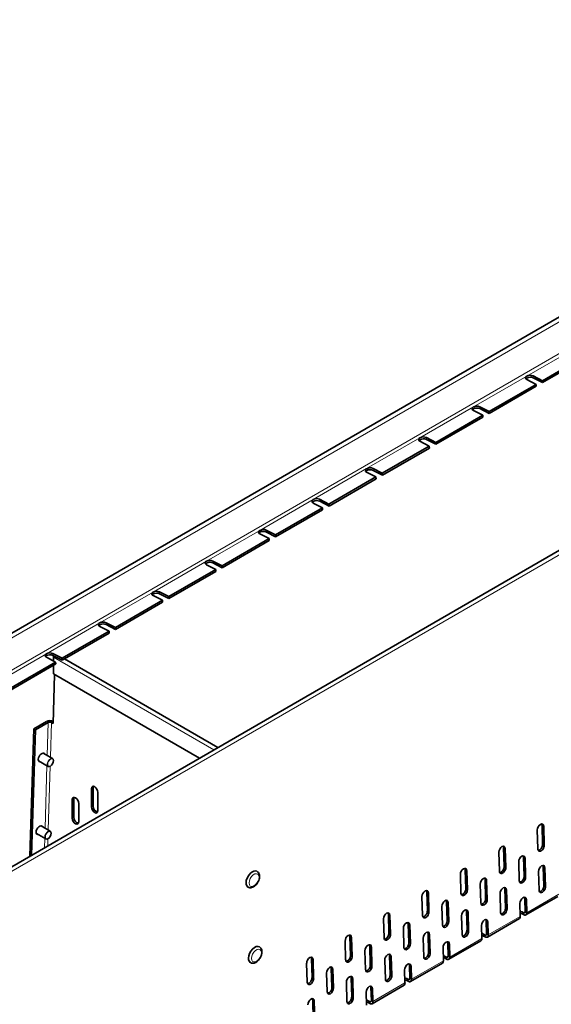
# Model space of a CAD drawing. Units: millimetres. Extents: x 75 to 2951, y 25 to 2075.
# Drawn here: x 2464 to 2581, y 1698 to 1915 of the extents above; entities that cross this region are included whole.
import ezdxf

# ---------------------------------------------------------------- set-up
doc = ezdxf.new("R2010")
doc.units = ezdxf.units.MM
doc.header["$LTSCALE"] = 5
doc.layers.get('0').update_dxf_attribs({"color": 1})
doc.layers.add('320671', color=7, linetype='Continuous')

# ---------------------------------------------------------------- blocks, each defined once
blk = doc.blocks.new('1065043-M-001_ISOMETRIC_VIEW')
at = {"color": 7, "linetype": 'Continuous', "lineweight": 35}
for p, q in [((2828.06, 1991.12), (2120.95, 1582.91)), ((2872.64, 1965.38), (2165.54, 1557.18)), ((2589.84, 1841.66), (2579.47, 1835.67)), ((2589.86, 1841.24), (2579.49, 1835.25)), ((2578.06, 1834.85), (2567.69, 1828.87)), ((2576.01, 1835.91), (2578.06, 1834.85)), ((2577.42, 1836.73), (2579.47, 1835.67)), ((2579.49, 1835.25), (2577.44, 1836.31)), ((2578.06, 1834.85), (2578.08, 1834.44)), ((2579.49, 1835.25), (2579.47, 1835.67)), ((2578.08, 1834.44), (2567.71, 1828.45)), ((2564.22, 1829.11), (2566.28, 1828.05)), ((2565.64, 1829.93), (2567.69, 1828.87)), ((2567.71, 1828.45), (2565.66, 1829.51)), ((2567.71, 1828.45), (2567.69, 1828.87)), ((2566.28, 1828.05), (2555.91, 1822.07)), ((2566.29, 1827.63), (2555.92, 1821.65)), ((2566.28, 1828.05), (2566.29, 1827.63)), ((2552.44, 1822.31), (2554.49, 1821.25)), ((2553.85, 1823.13), (2555.91, 1822.07)), ((2555.92, 1821.65), (2553.87, 1822.71)), ((2555.92, 1821.65), (2555.91, 1822.07)), ((2554.49, 1821.25), (2544.12, 1815.26)), ((2554.51, 1820.83), (2544.14, 1814.84)), ((2554.49, 1821.25), (2554.51, 1820.83)), ((2540.66, 1815.51), (2542.71, 1814.45)), ((2542.07, 1816.32), (2544.12, 1815.26)), ((2544.14, 1814.84), (2542.09, 1815.9)), ((2544.14, 1814.84), (2544.12, 1815.26)), ((2542.71, 1814.45), (2532.34, 1808.46)), ((2542.73, 1814.03), (2532.36, 1808.04)), ((2542.71, 1814.45), (2542.73, 1814.03)), ((2530.29, 1809.52), (2532.34, 1808.46)), ((2532.36, 1808.04), (2530.31, 1809.1)), ((2530.92, 1807.64), (2520.55, 1801.66)), ((2530.94, 1807.23), (2520.57, 1801.24)), ((2528.87, 1808.7), (2530.92, 1807.64)), ((2530.92, 1807.64), (2530.94, 1807.23)), ((2532.36, 1808.04), (2532.34, 1808.46)), ((2518.5, 1802.72), (2520.55, 1801.66)), ((2520.57, 1801.24), (2518.52, 1802.3)), ((2519.14, 1800.84), (2508.77, 1794.85)), ((2519.16, 1800.42), (2508.79, 1794.44)), ((2517.09, 1801.9), (2519.14, 1800.84)), ((2519.14, 1800.84), (2519.16, 1800.42)), ((2520.57, 1801.24), (2520.55, 1801.66)), ((2506.72, 1795.91), (2508.77, 1794.85)), ((2507.36, 1794.04), (2496.99, 1788.05)), ((2507.37, 1793.62), (2497, 1787.63)), ((2505.3, 1795.1), (2507.36, 1794.04)), ((2508.79, 1794.44), (2506.74, 1795.5)), ((2507.36, 1794.04), (2507.37, 1793.62)), ((2508.79, 1794.44), (2508.77, 1794.85)), ((2495.57, 1787.24), (2485.2, 1781.25)), ((2493.52, 1788.3), (2495.57, 1787.24)), ((2494.93, 1789.11), (2496.99, 1788.05)), ((2497, 1787.63), (2494.95, 1788.69)), ((2495.57, 1787.24), (2495.59, 1786.82)), ((2497, 1787.63), (2496.99, 1788.05)), ((2495.59, 1786.82), (2485.22, 1780.83)), ((2481.74, 1781.49), (2483.79, 1780.43)), ((2483.15, 1782.31), (2485.2, 1781.25)), ((2485.22, 1780.83), (2483.17, 1781.89)), ((2485.22, 1780.83), (2485.2, 1781.25)), ((2483.79, 1780.43), (2473.42, 1774.45)), ((2483.81, 1780.01), (2473.44, 1774.03)), ((2483.79, 1780.43), (2483.81, 1780.01)), ((2469.95, 1774.69), (2472, 1773.63)), ((2471.37, 1775.51), (2473.42, 1774.45)), ((2473.44, 1774.03), (2471.39, 1775.09)), ((2471.51, 1773.89), (2471.51, 1774.69)), ((2473.44, 1774.03), (2473.42, 1774.45)), ((2507.81, 1754.77), (2473.94, 1774.32)), ((2472, 1773.63), (2461.63, 1767.64)), ((2472.02, 1773.21), (2461.65, 1767.23)), ((2471.51, 1771.03), (2471.51, 1772.92)), ((2472, 1773.63), (2472.02, 1773.21)), ((2471.43, 1760.11), (2471.76, 1770.89)), ((2503.75, 1752.42), (2471.51, 1771.03)), ((2466.32, 1730.82), (2467.19, 1758.91)), ((2467.19, 1758.91), (2470.01, 1760.54)), ((2467.19, 1758.91), (2467.54, 1758.69)), ((2467.54, 1758.69), (2470.37, 1760.33)), ((2471.07, 1760.31), (2471.43, 1760.52)), ((2471.07, 1760.31), (2471.43, 1760.11)), ((2471.43, 1760.52), (2471.44, 1760.51)), ((2466.69, 1731.03), (2467.54, 1758.69)), ((2471.33, 1752.37), (2469.28, 1753.55)), ((2468.17, 1752.18), (2468.17, 1752.16)), ((2468.23, 1751.84), (2470.33, 1750.63)), ((2480.27, 1741.86), (2480.27, 1745.94)), ((2479.91, 1741.65), (2479.91, 1745.73)), ((2481.33, 1744.92), (2481.33, 1740.84)), ((2475.67, 1739.2), (2475.67, 1743.28)), ((2476.02, 1739.41), (2476.02, 1743.49)), ((2477.09, 1742.47), (2477.09, 1738.39)), ((2470.8, 1736.34), (2468.78, 1737.5)), ((2579.52, 1733.43), (2579.4, 1737.6)), ((2579.87, 1733.24), (2579.75, 1737.41)), ((2467.68, 1736.13), (2467.68, 1736.12)), ((2467.74, 1735.8), (2469.8, 1734.61)), ((2578.34, 1736.6), (2578.46, 1732.43)), ((2569.85, 1731.7), (2569.97, 1727.53)), ((2571.04, 1728.53), (2570.91, 1732.7)), ((2571.39, 1728.34), (2571.27, 1732.51)), ((2574.23, 1729.56), (2574.35, 1725.41)), ((2575.41, 1726.41), (2575.29, 1730.56)), ((2575.77, 1726.22), (2575.64, 1730.37)), ((2579.79, 1724.29), (2579.67, 1728.46)), ((2516.48, 1727.46), (2516.45, 1727.48)), ((2561.37, 1726.8), (2561.49, 1722.63)), ((2562.55, 1723.64), (2562.43, 1727.8)), ((2562.9, 1723.45), (2562.78, 1727.61)), ((2578.61, 1727.46), (2578.73, 1723.29)), ((2580.15, 1724.1), (2580.02, 1728.27)), ((2565.74, 1724.66), (2565.87, 1720.51)), ((2566.93, 1721.51), (2566.81, 1725.66)), ((2567.28, 1721.32), (2567.16, 1725.47)), ((2514.45, 1724.01), (2514.48, 1723.99)), ((2552.88, 1721.9), (2553, 1717.73)), ((2554.07, 1718.74), (2553.94, 1722.91)), ((2554.42, 1718.55), (2554.29, 1722.72)), ((2570.12, 1722.56), (2570.25, 1718.39)), ((2571.31, 1719.4), (2571.18, 1723.56)), ((2571.66, 1719.21), (2571.54, 1723.37)), ((2575.79, 1717.87), (2582.87, 1721.96)), ((2557.26, 1719.76), (2557.38, 1715.61)), ((2558.44, 1716.61), (2558.32, 1720.77)), ((2558.8, 1716.42), (2558.67, 1720.58)), ((2574.5, 1720.42), (2574.59, 1717.54)), ((2575.65, 1718.55), (2575.56, 1721.43)), ((2576, 1718.36), (2575.92, 1721.24)), ((2545.58, 1713.84), (2545.46, 1718.01)), ((2545.93, 1713.65), (2545.81, 1717.82)), ((2561.64, 1717.66), (2561.76, 1713.49)), ((2562.82, 1714.5), (2562.7, 1718.67)), ((2563.18, 1714.31), (2563.05, 1718.48)), ((2574.97, 1718.52), (2575.29, 1718.33)), ((2574.97, 1718.11), (2575.29, 1717.92)), ((2544.4, 1717), (2544.52, 1712.83)), ((2549.96, 1711.72), (2549.83, 1715.87)), ((2550.31, 1711.53), (2550.19, 1715.68)), ((2566.02, 1715.53), (2566.1, 1712.65)), ((2567.16, 1713.65), (2567.08, 1716.53)), ((2567.31, 1712.98), (2574.38, 1717.06)), ((2567.52, 1713.46), (2567.43, 1716.34)), ((2548.77, 1714.86), (2548.9, 1710.71)), ((2554.34, 1709.6), (2554.21, 1713.77)), ((2554.69, 1709.41), (2554.57, 1713.58)), ((2566.48, 1713.62), (2566.81, 1713.43)), ((2566.48, 1713.21), (2566.81, 1713.03)), ((2535.91, 1712.1), (2536.03, 1707.93)), ((2537.09, 1708.94), (2536.97, 1713.11)), ((2537.45, 1708.75), (2537.32, 1712.92)), ((2553.15, 1712.76), (2553.28, 1708.59)), ((2558.68, 1708.75), (2558.59, 1711.63)), ((2558.82, 1708.08), (2565.89, 1712.16)), ((2559.03, 1708.56), (2558.95, 1711.44)), ((2517.01, 1710.82), (2516.98, 1710.84)), ((2540.29, 1709.96), (2540.41, 1705.81)), ((2541.47, 1706.82), (2541.35, 1710.97)), ((2541.83, 1706.63), (2541.7, 1710.78)), ((2545.85, 1704.7), (2545.73, 1708.87)), ((2557.53, 1710.63), (2557.62, 1707.75)), ((2514.98, 1707.37), (2515.01, 1707.35)), ((2527.42, 1707.2), (2527.55, 1703.04)), ((2528.61, 1704.04), (2528.49, 1708.21)), ((2528.96, 1703.85), (2528.84, 1708.02)), ((2544.67, 1707.86), (2544.79, 1703.69)), ((2546.2, 1704.51), (2546.08, 1708.68)), ((2550.19, 1703.86), (2550.11, 1706.73)), ((2550.34, 1703.18), (2557.41, 1707.26)), ((2558, 1708.72), (2558.32, 1708.54)), ((2558, 1708.31), (2558.32, 1708.13)), ((2531.8, 1705.06), (2531.93, 1700.91)), ((2532.99, 1701.92), (2532.86, 1706.07)), ((2533.34, 1701.73), (2533.22, 1705.88)), ((2549.05, 1705.73), (2549.13, 1702.85)), ((2550.55, 1703.67), (2550.46, 1706.54)), ((2536.18, 1702.96), (2536.31, 1698.8)), ((2537.37, 1699.8), (2537.24, 1703.97)), ((2537.72, 1699.61), (2537.6, 1703.78)), ((2541.85, 1698.28), (2548.92, 1702.36)), ((2549.51, 1703.82), (2549.84, 1703.64)), ((2549.51, 1703.42), (2549.84, 1703.23)), ((2540.56, 1700.83), (2540.65, 1697.95)), ((2541.71, 1698.96), (2541.62, 1701.84)), ((2542.06, 1698.77), (2541.97, 1701.65)), ((2528.88, 1694.9), (2528.76, 1699.07)), ((2529.23, 1694.71), (2529.11, 1698.88)), ((2541.03, 1698.93), (2541.35, 1698.74)), ((2541.03, 1698.52), (2541.35, 1698.33))]:
    blk.add_line(p, q, dxfattribs=at)
at = {"color": 8, "linetype": 'Continuous', "lineweight": 18}
for p, q in [((2828.69, 1990.43), (2121.59, 1582.23)), ((2821.4, 1979.2), (2117.83, 1573.04)), ((2873.28, 1964.73), (2166.17, 1556.52)), ((2587.79, 1843.49), (2576.01, 1836.69)), ((2576.01, 1836.69), (2564.23, 1829.89)), ((2577.44, 1836.31), (2577.42, 1836.73)), ((2564.23, 1829.89), (2552.44, 1823.08)), ((2565.66, 1829.51), (2565.64, 1829.93)), ((2552.44, 1823.08), (2540.66, 1816.28)), ((2553.87, 1822.71), (2553.85, 1823.13)), ((2540.66, 1816.28), (2528.87, 1809.48)), ((2542.09, 1815.9), (2542.07, 1816.32)), ((2528.87, 1809.48), (2517.09, 1802.67)), ((2530.31, 1809.1), (2530.29, 1809.52)), ((2517.09, 1802.67), (2505.31, 1795.87)), ((2518.52, 1802.3), (2518.5, 1802.72)), ((2505.31, 1795.87), (2493.52, 1789.07)), ((2506.74, 1795.5), (2506.72, 1795.91)), ((2493.52, 1789.07), (2481.74, 1782.27)), ((2494.95, 1788.69), (2494.93, 1789.11)), ((2481.74, 1782.27), (2469.95, 1775.46)), ((2483.17, 1781.89), (2483.15, 1782.31)), ((2469.95, 1775.46), (2458.17, 1768.66)), ((2471.39, 1775.09), (2471.37, 1775.51)), ((2471.51, 1774.69), (2506.91, 1754.25)), ((2470.37, 1760.33), (2470.01, 1760.54)), ((2470.37, 1760.33), (2470.14, 1753.05)), ((2470.84, 1752.65), (2471.07, 1760.31)), ((2470.07, 1750.78), (2469.65, 1737)), ((2470.35, 1736.6), (2470.78, 1750.66)), ((2479.91, 1745.73), (2480.27, 1745.94)), ((2475.67, 1743.28), (2476.02, 1743.49)), ((2479.91, 1741.65), (2480.27, 1741.86)), ((2475.67, 1739.2), (2476.02, 1739.41)), ((2579.4, 1737.6), (2579.75, 1737.41)), ((2469.58, 1734.74), (2469.52, 1732.66)), ((2470.24, 1733.08), (2470.28, 1734.65)), ((2579.52, 1733.43), (2579.87, 1733.24)), ((2570.91, 1732.7), (2571.27, 1732.51)), ((2571.04, 1728.53), (2571.39, 1728.34)), ((2575.29, 1730.56), (2575.64, 1730.37)), ((2579.67, 1728.46), (2580.02, 1728.27)), ((2562.43, 1727.8), (2562.78, 1727.61)), ((2575.41, 1726.41), (2575.77, 1726.22)), ((2566.81, 1725.66), (2567.16, 1725.47)), ((2579.79, 1724.29), (2580.15, 1724.1)), ((2553.94, 1722.91), (2554.29, 1722.72)), ((2562.55, 1723.64), (2562.9, 1723.45)), ((2571.18, 1723.56), (2571.54, 1723.37)), ((2583.07, 1722.44), (2576, 1718.36)), ((2558.32, 1720.77), (2558.67, 1720.58)), ((2566.93, 1721.51), (2567.28, 1721.32)), ((2575.56, 1721.43), (2575.92, 1721.24)), ((2545.46, 1718.01), (2545.81, 1717.82)), ((2554.07, 1718.74), (2554.42, 1718.55)), ((2562.7, 1718.67), (2563.05, 1718.48)), ((2574.59, 1717.54), (2567.52, 1713.46)), ((2571.31, 1719.4), (2571.66, 1719.21)), ((2574.97, 1718.52), (2574.97, 1718.11)), ((2575.65, 1718.54), (2575.29, 1718.33)), ((2575.29, 1717.92), (2575.29, 1718.33)), ((2575.65, 1718.55), (2576, 1718.36)), ((2549.83, 1715.87), (2550.19, 1715.68)), ((2558.44, 1716.61), (2558.8, 1716.42)), ((2567.08, 1716.53), (2567.43, 1716.34)), ((2545.58, 1713.84), (2545.93, 1713.65)), ((2554.21, 1713.77), (2554.57, 1713.58)), ((2562.82, 1714.5), (2563.18, 1714.31)), ((2566.48, 1713.62), (2566.48, 1713.21)), ((2567.16, 1713.64), (2566.81, 1713.43)), ((2566.81, 1713.03), (2566.81, 1713.43)), ((2567.16, 1713.65), (2567.52, 1713.46)), ((2536.97, 1713.11), (2537.32, 1712.92)), ((2549.96, 1711.72), (2550.31, 1711.53)), ((2558.59, 1711.63), (2558.95, 1711.44)), ((2566.1, 1712.65), (2559.03, 1708.56)), ((2537.09, 1708.94), (2537.45, 1708.75)), ((2541.35, 1710.97), (2541.7, 1710.78)), ((2545.73, 1708.87), (2546.08, 1708.68)), ((2554.34, 1709.6), (2554.69, 1709.41)), ((2528.49, 1708.21), (2528.84, 1708.02)), ((2541.47, 1706.82), (2541.83, 1706.63)), ((2550.11, 1706.73), (2550.46, 1706.54)), ((2557.62, 1707.75), (2550.55, 1703.67)), ((2558, 1708.72), (2558, 1708.31)), ((2558.68, 1708.74), (2558.32, 1708.54)), ((2558.32, 1708.13), (2558.32, 1708.54)), ((2558.68, 1708.75), (2559.03, 1708.56)), ((2532.86, 1706.07), (2533.22, 1705.88)), ((2545.85, 1704.7), (2546.2, 1704.51)), ((2528.61, 1704.04), (2528.96, 1703.85)), ((2537.24, 1703.97), (2537.6, 1703.78)), ((2549.13, 1702.85), (2542.06, 1698.77)), ((2549.51, 1703.82), (2549.51, 1703.42)), ((2550.19, 1703.84), (2549.84, 1703.64)), ((2549.84, 1703.23), (2549.84, 1703.64)), ((2550.19, 1703.86), (2550.55, 1703.67)), ((2532.99, 1701.92), (2533.34, 1701.73)), ((2541.62, 1701.84), (2541.97, 1701.65)), ((2528.76, 1699.07), (2529.11, 1698.88)), ((2537.37, 1699.8), (2537.72, 1699.61)), ((2541.03, 1698.93), (2541.03, 1698.52)), ((2541.71, 1698.94), (2541.35, 1698.74)), ((2541.35, 1698.33), (2541.35, 1698.74)), ((2541.71, 1698.96), (2542.06, 1698.77))]:
    blk.add_line(p, q, dxfattribs=at)
at = {"color": 7, "linetype": 'Continuous', "lineweight": 35, "flags": 128}
for points in [[(2576.01, 1835.91), (2575.88, 1835.99), (2575.79, 1836.09), (2575.74, 1836.19), (2575.72, 1836.29), (2575.74, 1836.4), (2575.79, 1836.5), (2575.88, 1836.6), (2576.01, 1836.69)], [(2564.22, 1829.11), (2564.1, 1829.19), (2564.01, 1829.28), (2563.95, 1829.38), (2563.93, 1829.49), (2563.95, 1829.6), (2564.01, 1829.7), (2564.1, 1829.8), (2564.23, 1829.89)], [(2552.44, 1822.31), (2552.32, 1822.39), (2552.22, 1822.48), (2552.17, 1822.58), (2552.15, 1822.69), (2552.17, 1822.79), (2552.22, 1822.9), (2552.32, 1823), (2552.44, 1823.08)], [(2540.66, 1815.51), (2540.53, 1815.59), (2540.44, 1815.68), (2540.38, 1815.78), (2540.36, 1815.88), (2540.38, 1815.99), (2540.44, 1816.1), (2540.53, 1816.19), (2540.66, 1816.28)], [(2528.87, 1808.7), (2528.75, 1808.78), (2528.66, 1808.87), (2528.6, 1808.98), (2528.58, 1809.08), (2528.6, 1809.19), (2528.66, 1809.29), (2528.75, 1809.39), (2528.87, 1809.48)], [(2517.09, 1801.9), (2516.96, 1801.98), (2516.87, 1802.07), (2516.82, 1802.17), (2516.8, 1802.28), (2516.82, 1802.39), (2516.87, 1802.49), (2516.97, 1802.59), (2517.09, 1802.67)], [(2505.3, 1795.1), (2505.18, 1795.18), (2505.09, 1795.27), (2505.03, 1795.37), (2505.01, 1795.48), (2505.03, 1795.58), (2505.09, 1795.69), (2505.18, 1795.78), (2505.31, 1795.87)], [(2493.52, 1788.3), (2493.4, 1788.37), (2493.3, 1788.47), (2493.25, 1788.57), (2493.23, 1788.67), (2493.25, 1788.78), (2493.3, 1788.88), (2493.4, 1788.98), (2493.52, 1789.07)], [(2481.74, 1781.49), (2481.61, 1781.57), (2481.52, 1781.66), (2481.46, 1781.76), (2481.44, 1781.87), (2481.46, 1781.98), (2481.52, 1782.08), (2481.61, 1782.18), (2481.74, 1782.27)], [(2469.95, 1774.69), (2469.83, 1774.77), (2469.74, 1774.86), (2469.68, 1774.96), (2469.66, 1775.07), (2469.68, 1775.18), (2469.74, 1775.28), (2469.83, 1775.38), (2469.95, 1775.46)], [(2471.33, 1752.37), (2471.33, 1752.37), (2471.48, 1752.19), (2471.53, 1751.91)], [(2471.53, 1751.91), (2471.48, 1751.57), (2471.33, 1751.21), (2471.1, 1750.9), (2470.83, 1750.68), (2470.56, 1750.59), (2470.33, 1750.63)], [(2479.91, 1745.73), (2479.97, 1746.02), (2480.12, 1746.19), (2480.35, 1746.24), (2480.62, 1746.14), (2480.89, 1745.92), (2481.12, 1745.62), (2481.27, 1745.26), (2481.33, 1744.92)], [(2480.27, 1745.94), (2480.32, 1746.22), (2480.33, 1746.24)], [(2475.67, 1743.28), (2475.72, 1743.57), (2475.88, 1743.74), (2476.11, 1743.79), (2476.38, 1743.69), (2476.65, 1743.47), (2476.88, 1743.17), (2477.03, 1742.81), (2477.09, 1742.47)], [(2476.02, 1743.49), (2476.08, 1743.77), (2476.09, 1743.79)], [(2481.33, 1740.84), (2481.27, 1740.55), (2481.12, 1740.38), (2480.89, 1740.33), (2480.62, 1740.43), (2480.35, 1740.65), (2480.12, 1740.95), (2479.97, 1741.31), (2479.91, 1741.65)], [(2477.09, 1738.39), (2477.03, 1738.1), (2476.88, 1737.93), (2476.65, 1737.88), (2476.38, 1737.98), (2476.11, 1738.2), (2475.88, 1738.5), (2475.72, 1738.86), (2475.67, 1739.2)], [(2471, 1735.88), (2470.95, 1735.54), (2470.8, 1735.19), (2470.57, 1734.88), (2470.3, 1734.66), (2470.03, 1734.57), (2469.8, 1734.61)], [(2470.8, 1736.34), (2470.8, 1736.34), (2470.95, 1736.17), (2471, 1735.88)], [(2575.64, 1730.37), (2575.58, 1730.66), (2575.42, 1730.84), (2575.18, 1730.89), (2574.91, 1730.8), (2574.64, 1730.58), (2574.42, 1730.26), (2574.27, 1729.91), (2574.23, 1729.56)], [(2575.29, 1730.56), (2575.23, 1730.85), (2575.21, 1730.89)], [(2516.45, 1727.48), (2516.15, 1727.57), (2515.76, 1727.52), (2515.34, 1727.31), (2514.93, 1726.97), (2514.56, 1726.51), (2514.28, 1725.99), (2514.09, 1725.44), (2514.03, 1724.93)], [(2567.16, 1725.47), (2567.1, 1725.76), (2566.93, 1725.94), (2566.7, 1725.99), (2566.43, 1725.9), (2566.16, 1725.68), (2565.93, 1725.37), (2565.79, 1725.01), (2565.74, 1724.66)], [(2566.81, 1725.66), (2566.74, 1725.95), (2566.72, 1725.99)], [(2574.35, 1725.41), (2574.42, 1725.12), (2574.58, 1724.94), (2574.81, 1724.89), (2575.09, 1724.98), (2575.35, 1725.2), (2575.58, 1725.52), (2575.72, 1725.87), (2575.77, 1726.22)], [(2558.67, 1720.58), (2558.61, 1720.86), (2558.45, 1721.04), (2558.21, 1721.09), (2557.94, 1721), (2557.67, 1720.78), (2557.45, 1720.47), (2557.3, 1720.11), (2557.26, 1719.76)], [(2558.32, 1720.77), (2558.26, 1721.05), (2558.24, 1721.09)], [(2565.87, 1720.51), (2565.93, 1720.22), (2566.09, 1720.04), (2566.33, 1719.99), (2566.6, 1720.08), (2566.87, 1720.3), (2567.09, 1720.62), (2567.24, 1720.97), (2567.28, 1721.32)], [(2575.92, 1721.24), (2575.85, 1721.53), (2575.69, 1721.71), (2575.46, 1721.76), (2575.18, 1721.66), (2574.92, 1721.44), (2574.69, 1721.13), (2574.55, 1720.77), (2574.5, 1720.42)], [(2575.56, 1721.43), (2575.5, 1721.72), (2575.48, 1721.76)], [(2574.55, 1718.66), (2574.65, 1718.64), (2574.97, 1718.52)], [(2574.57, 1718.25), (2574.65, 1718.24), (2574.97, 1718.11)], [(2575.65, 1718.55), (2575.64, 1718.47), (2575.62, 1718.4), (2575.59, 1718.35), (2575.55, 1718.31), (2575.49, 1718.29), (2575.43, 1718.28), (2575.36, 1718.3), (2575.29, 1718.33)], [(2576, 1718.36), (2575.99, 1718.2), (2575.95, 1718.07), (2575.89, 1717.96), (2575.8, 1717.88), (2575.69, 1717.84), (2575.57, 1717.83), (2575.44, 1717.86), (2575.29, 1717.92)], [(2550.19, 1715.68), (2550.13, 1715.96), (2549.96, 1716.15), (2549.73, 1716.19), (2549.46, 1716.1), (2549.19, 1715.88), (2548.96, 1715.57), (2548.82, 1715.21), (2548.77, 1714.86)], [(2549.83, 1715.87), (2549.77, 1716.15), (2549.75, 1716.19)], [(2557.38, 1715.61), (2557.45, 1715.32), (2557.61, 1715.14), (2557.84, 1715.09), (2558.11, 1715.19), (2558.38, 1715.41), (2558.61, 1715.72), (2558.75, 1716.08), (2558.8, 1716.42)], [(2567.43, 1716.34), (2567.37, 1716.63), (2567.21, 1716.81), (2566.97, 1716.86), (2566.7, 1716.76), (2566.43, 1716.54), (2566.21, 1716.23), (2566.06, 1715.87), (2566.02, 1715.53)], [(2567.08, 1716.53), (2567.01, 1716.82), (2566.99, 1716.86)], [(2566.07, 1713.77), (2566.16, 1713.75), (2566.48, 1713.62)], [(2566.08, 1713.35), (2566.16, 1713.34), (2566.48, 1713.21)], [(2567.16, 1713.65), (2567.16, 1713.57), (2567.14, 1713.51), (2567.11, 1713.45), (2567.06, 1713.41), (2567.01, 1713.39), (2566.95, 1713.39), (2566.88, 1713.4), (2566.81, 1713.43)], [(2567.52, 1713.46), (2567.51, 1713.3), (2567.47, 1713.17), (2567.41, 1713.06), (2567.32, 1712.98), (2567.21, 1712.94), (2567.09, 1712.93), (2566.95, 1712.96), (2566.81, 1713.03)], [(2541.7, 1710.78), (2541.64, 1711.07), (2541.48, 1711.25), (2541.24, 1711.29), (2540.97, 1711.2), (2540.7, 1710.98), (2540.48, 1710.67), (2540.33, 1710.31), (2540.29, 1709.96)], [(2541.35, 1710.97), (2541.29, 1711.26), (2541.26, 1711.3)], [(2548.9, 1710.71), (2548.96, 1710.42), (2549.12, 1710.24), (2549.36, 1710.19), (2549.63, 1710.29), (2549.9, 1710.51), (2550.12, 1710.82), (2550.27, 1711.18), (2550.31, 1711.53)], [(2558.95, 1711.44), (2558.88, 1711.73), (2558.72, 1711.91), (2558.49, 1711.96), (2558.21, 1711.87), (2557.94, 1711.65), (2557.72, 1711.33), (2557.58, 1710.98), (2557.53, 1710.63)], [(2558.59, 1711.63), (2558.53, 1711.92), (2558.51, 1711.96)], [(2516.98, 1710.84), (2516.68, 1710.93), (2516.29, 1710.88), (2515.87, 1710.67), (2515.46, 1710.33), (2515.09, 1709.87), (2514.81, 1709.35), (2514.62, 1708.81), (2514.56, 1708.29)], [(2557.58, 1708.87), (2557.67, 1708.85), (2558, 1708.72)], [(2550.46, 1706.54), (2550.4, 1706.83), (2550.24, 1707.01), (2550, 1707.06), (2549.73, 1706.97), (2549.46, 1706.75), (2549.24, 1706.43), (2549.09, 1706.08), (2549.05, 1705.73)], [(2550.11, 1706.73), (2550.04, 1707.02), (2550.02, 1707.06)], [(2557.6, 1708.46), (2557.67, 1708.44), (2558, 1708.31)], [(2558.68, 1708.75), (2558.67, 1708.67), (2558.65, 1708.61), (2558.62, 1708.55), (2558.58, 1708.51), (2558.52, 1708.49), (2558.46, 1708.49), (2558.39, 1708.5), (2558.32, 1708.54)], [(2559.03, 1708.56), (2559.02, 1708.41), (2558.98, 1708.27), (2558.92, 1708.16), (2558.83, 1708.08), (2558.72, 1708.04), (2558.6, 1708.03), (2558.46, 1708.06), (2558.32, 1708.13)], [(2533.22, 1705.88), (2533.15, 1706.17), (2532.99, 1706.35), (2532.76, 1706.4), (2532.49, 1706.3), (2532.22, 1706.08), (2531.99, 1705.77), (2531.85, 1705.41), (2531.8, 1705.06)], [(2532.86, 1706.07), (2532.8, 1706.36), (2532.78, 1706.4)], [(2540.41, 1705.81), (2540.48, 1705.52), (2540.64, 1705.34), (2540.87, 1705.3), (2541.14, 1705.39), (2541.41, 1705.61), (2541.64, 1705.92), (2541.78, 1706.28), (2541.83, 1706.63)], [(2549.1, 1703.97), (2549.19, 1703.95), (2549.51, 1703.82)], [(2549.11, 1703.56), (2549.19, 1703.54), (2549.51, 1703.42)], [(2550.19, 1703.86), (2550.19, 1703.78), (2550.17, 1703.71), (2550.14, 1703.65), (2550.09, 1703.61), (2550.04, 1703.59), (2549.98, 1703.59), (2549.91, 1703.6), (2549.84, 1703.64)], [(2550.55, 1703.67), (2550.54, 1703.51), (2550.5, 1703.37), (2550.43, 1703.26), (2550.35, 1703.18), (2550.24, 1703.14), (2550.11, 1703.13), (2549.98, 1703.16), (2549.84, 1703.23)], [(2531.93, 1700.91), (2531.99, 1700.63), (2532.15, 1700.45), (2532.39, 1700.4), (2532.66, 1700.49), (2532.93, 1700.71), (2533.15, 1701.02), (2533.3, 1701.38), (2533.34, 1701.73)], [(2541.97, 1701.65), (2541.91, 1701.93), (2541.75, 1702.11), (2541.52, 1702.16), (2541.24, 1702.07), (2540.97, 1701.85), (2540.75, 1701.54), (2540.6, 1701.18), (2540.56, 1700.83)], [(2541.62, 1701.84), (2541.56, 1702.12), (2541.54, 1702.16)], [(2540.61, 1699.07), (2540.7, 1699.05), (2541.03, 1698.93)], [(2540.62, 1698.66), (2540.7, 1698.64), (2541.03, 1698.52)], [(2541.71, 1698.96), (2541.7, 1698.88), (2541.68, 1698.81), (2541.65, 1698.76), (2541.61, 1698.72), (2541.55, 1698.69), (2541.49, 1698.69), (2541.42, 1698.71), (2541.35, 1698.74)], [(2542.06, 1698.77), (2542.05, 1698.61), (2542.01, 1698.47), (2541.95, 1698.36), (2541.86, 1698.29), (2541.75, 1698.24), (2541.63, 1698.24), (2541.49, 1698.27), (2541.35, 1698.33)]]:
    blk.add_lwpolyline(points, dxfattribs=at)
at = {"color": 8, "linetype": 'Continuous', "lineweight": 18, "flags": 128}
for points in [[(2470.33, 1750.63), (2470.33, 1750.63), (2470.17, 1750.81), (2470.12, 1751.09), (2470.17, 1751.44), (2470.33, 1751.79), (2470.56, 1752.1), (2470.83, 1752.32), (2471.1, 1752.41), (2471.33, 1752.37)], [(2471.53, 1751.83), (2471.49, 1752.08), (2471.35, 1752.24), (2471.14, 1752.28), (2470.9, 1752.19), (2470.65, 1752), (2470.45, 1751.72), (2470.31, 1751.4), (2470.26, 1751.09), (2470.31, 1750.84), (2470.45, 1750.68), (2470.65, 1750.64), (2470.9, 1750.73), (2471.14, 1750.92), (2471.35, 1751.2), (2471.49, 1751.52), (2471.53, 1751.83)], [(2469.8, 1734.61), (2469.8, 1734.61), (2469.64, 1734.79), (2469.59, 1735.07), (2469.64, 1735.41), (2469.8, 1735.76), (2470.03, 1736.07), (2470.3, 1736.29), (2470.57, 1736.39), (2470.8, 1736.34)], [(2471, 1735.8), (2470.96, 1736.06), (2470.82, 1736.21), (2470.61, 1736.25), (2470.37, 1736.17), (2470.12, 1735.97), (2469.92, 1735.7), (2469.78, 1735.38), (2469.73, 1735.07), (2469.78, 1734.81), (2469.92, 1734.66), (2470.12, 1734.62), (2470.37, 1734.7), (2470.61, 1734.9), (2470.82, 1735.18), (2470.96, 1735.49), (2471, 1735.8)], [(2514.47, 1724), (2514.44, 1724.01), (2514.21, 1724.28), (2514.08, 1724.67), (2514.08, 1725.16), (2514.21, 1725.7), (2514.44, 1726.24), (2514.77, 1726.73), (2515.17, 1727.13), (2515.59, 1727.41), (2516, 1727.54), (2516.36, 1727.51), (2516.48, 1727.45)], [(2516.9, 1726.17), (2516.83, 1726.57), (2516.64, 1726.84), (2516.35, 1726.95), (2515.99, 1726.9), (2515.61, 1726.68), (2515.25, 1726.32), (2514.96, 1725.87), (2514.77, 1725.38), (2514.7, 1724.91), (2514.77, 1724.51), (2514.96, 1724.24), (2515.25, 1724.13), (2515.61, 1724.18), (2515.99, 1724.4), (2516.35, 1724.76), (2516.64, 1725.21), (2516.83, 1725.7), (2516.9, 1726.17)], [(2515, 1707.36), (2514.97, 1707.38), (2514.74, 1707.64), (2514.61, 1708.04), (2514.61, 1708.52), (2514.74, 1709.06), (2514.97, 1709.6), (2515.3, 1710.09), (2515.7, 1710.5), (2516.12, 1710.78), (2516.53, 1710.9), (2516.89, 1710.87), (2517.02, 1710.82)], [(2517.43, 1709.54), (2517.36, 1709.93), (2517.17, 1710.2), (2516.88, 1710.31), (2516.52, 1710.26), (2516.14, 1710.04), (2515.78, 1709.68), (2515.49, 1709.23), (2515.3, 1708.74), (2515.23, 1708.27), (2515.3, 1707.87), (2515.49, 1707.6), (2515.78, 1707.49), (2516.14, 1707.55), (2516.52, 1707.77), (2516.88, 1708.12), (2517.17, 1708.57), (2517.36, 1709.06), (2517.43, 1709.54)]]:
    blk.add_lwpolyline(points, dxfattribs=at)
at = {"color": 7, "linetype": 'Continuous', "lineweight": 35}
for centre, radius, start, end in [((2576.33, 1835.69), 0.656, 117.8458, 144.2146), ((2576.76, 1835.26), 1.61, 65.7448, 117.7649), ((2576.78, 1834.84), 1.61, 65.7444, 117.7653), ((2564.55, 1828.89), 0.656, 117.8458, 144.2146), ((2564.98, 1828.46), 1.61, 65.7448, 117.7649), ((2564.99, 1828.04), 1.61, 65.7444, 117.7653), ((2552.77, 1822.08), 0.656, 117.8411, 144.2193), ((2553.19, 1821.66), 1.61, 65.7447, 117.7648), ((2553.21, 1821.24), 1.61, 65.7443, 117.7652), ((2540.98, 1815.28), 0.656, 117.8416, 144.2188), ((2541.41, 1814.85), 1.61, 65.7451, 117.7646), ((2541.43, 1814.43), 1.61, 65.7447, 117.765), ((2529.2, 1808.48), 0.656, 117.8411, 144.2193), ((2529.62, 1808.05), 1.61, 65.7452, 117.7645), ((2529.64, 1807.63), 1.61, 65.7448, 117.7649), ((2517.41, 1801.68), 0.656, 117.8416, 144.2191), ((2517.84, 1801.25), 1.61, 65.7451, 117.7646), ((2517.86, 1800.83), 1.61, 65.7447, 117.765), ((2506.06, 1794.44), 1.61, 65.745, 117.7646), ((2505.63, 1794.87), 0.656, 117.8414, 144.2191), ((2506.08, 1794.03), 1.61, 65.7445, 117.765), ((2494.27, 1787.64), 1.61, 65.7451, 117.7646), ((2493.85, 1788.07), 0.656, 117.8414, 144.2191), ((2494.29, 1787.22), 1.61, 65.7446, 117.765), ((2482.06, 1781.27), 0.656, 117.8418, 144.2186), ((2482.49, 1780.84), 1.61, 65.745, 117.7646), ((2482.51, 1780.42), 1.61, 65.7446, 117.765), ((2470.28, 1774.46), 0.656, 117.8421, 144.2183), ((2470.7, 1774.04), 1.61, 65.7451, 117.7646), ((2470.72, 1773.62), 1.61, 65.7446, 117.765), ((2470.7, 1759.22), 1.49, 60.5767, 117.134), ((2470.71, 1759.66), 0.746, 60.5766, 117.1342), ((2481.56, 1741.79), 1.29, 177.2902, 256.8773), ((2477.32, 1739.34), 1.29, 177.2918, 256.8756), ((2574.16, 1726.3), 1.26, 282.6852, 4.8876), ((2515.01, 1724.82), 0.98, 173.5103, 235.1775), ((2565.68, 1721.41), 1.26, 282.6836, 4.8894), ((2574.08, 1717.47), 0.508, 305.6381, 8.3276), ((2557.19, 1716.51), 1.26, 282.6842, 4.8888), ((2548.71, 1711.61), 1.26, 282.6853, 4.8877), ((2565.6, 1712.57), 0.508, 305.6381, 8.3276), ((2515.54, 1708.18), 0.98, 173.5102, 235.1776), ((2540.22, 1706.71), 1.26, 282.6847, 4.8883), ((2557.11, 1707.67), 0.508, 305.6381, 8.3276), ((2548.63, 1702.78), 0.508, 305.6381, 8.3276), ((2531.74, 1701.81), 1.26, 282.6843, 4.8887)]:
    blk.add_arc(centre, radius, start, end, dxfattribs=at)
for centre, major_axis, ratio, start_param, end_param in [((2468.91, 1752.61), (0.551, 0.894), 0.556894, 5.98962, 8.65558), ((2468.91, 1752.59), (0.551, 0.894), 0.556894, 2.372392, 3.50419), ((2468.42, 1736.56), (0.551, 0.894), 0.556894, 5.98962, 8.65558), ((2579.04, 1737), (0.473, 0.882), 0.597163, 5.478988, 8.62058), ((2578.69, 1737.19), (0.473, 0.882), 0.597163, 5.478988, 5.940506), ((2468.42, 1736.55), (0.551, 0.894), 0.556894, 2.372392, 3.50419), ((2570.56, 1732.1), (0.473, 0.882), 0.597163, 5.478988, 8.62058), ((2570.2, 1732.29), (0.473, 0.882), 0.597163, 5.478988, 5.940506), ((2579.17, 1732.83), (0.473, 0.882), 0.597163, 2.337395, 5.478988), ((2578.81, 1733.02), (0.473, 0.882), 0.597163, 3.483597, 5.478988), ((2570.33, 1728.13), (0.473, 0.882), 0.597163, 3.483597, 5.478988), ((2579.31, 1727.86), (0.473, 0.882), 0.597163, 5.478988, 8.62058), ((2578.96, 1728.05), (0.473, 0.882), 0.597163, 5.478988, 5.940506), ((2562.07, 1727.21), (0.473, 0.882), 0.597163, 5.478988, 8.62058), ((2561.72, 1727.4), (0.473, 0.882), 0.597163, 5.478988, 5.940506), ((2570.68, 1727.94), (0.473, 0.882), 0.597163, 2.337395, 5.478988), ((2579.44, 1723.7), (0.473, 0.882), 0.597163, 2.337395, 5.478988), ((2579.09, 1723.89), (0.473, 0.882), 0.597163, 3.483597, 5.478988), ((2553.59, 1722.31), (0.473, 0.882), 0.597163, 5.478988, 8.62058), ((2553.23, 1722.5), (0.473, 0.882), 0.597163, 5.478988, 5.940506), ((2562.2, 1723.04), (0.473, 0.882), 0.597163, 2.337395, 5.478988), ((2561.84, 1723.23), (0.473, 0.882), 0.597163, 3.483597, 5.478988), ((2570.83, 1722.97), (0.473, 0.882), 0.597163, 5.478988, 8.62058), ((2570.48, 1723.16), (0.473, 0.882), 0.597163, 5.478988, 5.940506), ((2545.1, 1717.41), (0.473, 0.882), 0.597163, 5.478988, 8.62058), ((2544.75, 1717.6), (0.473, 0.882), 0.597163, 5.478988, 5.940506), ((2553.71, 1718.14), (0.473, 0.882), 0.597163, 2.337395, 5.478988), ((2553.36, 1718.33), (0.473, 0.882), 0.597163, 3.483597, 5.478988), ((2562.34, 1718.07), (0.473, 0.882), 0.597163, 5.478988, 8.62058), ((2561.99, 1718.26), (0.473, 0.882), 0.597163, 5.478988, 5.940506), ((2570.95, 1718.8), (0.473, 0.882), 0.597163, 2.337395, 5.478988), ((2570.6, 1718.99), (0.473, 0.882), 0.597163, 3.483597, 5.478988), ((2536.62, 1712.51), (0.473, 0.882), 0.597163, 5.478988, 8.62058), ((2536.26, 1712.7), (0.473, 0.882), 0.597163, 5.478988, 5.940506), ((2545.23, 1713.24), (0.473, 0.882), 0.597163, 2.337395, 5.478988), ((2544.87, 1713.43), (0.473, 0.882), 0.597163, 3.483597, 5.478988), ((2553.86, 1713.17), (0.473, 0.882), 0.597163, 5.478988, 8.62058), ((2553.51, 1713.36), (0.473, 0.882), 0.597163, 5.478988, 5.940506), ((2562.47, 1713.9), (0.473, 0.882), 0.597163, 2.337395, 5.478988), ((2562.11, 1714.09), (0.473, 0.882), 0.597163, 3.483597, 5.478988), ((2536.39, 1708.53), (0.473, 0.882), 0.597163, 3.483597, 5.478988), ((2545.37, 1708.27), (0.473, 0.882), 0.597163, 5.478988, 8.62058), ((2545.02, 1708.46), (0.473, 0.882), 0.597163, 5.478988, 5.940506), ((2553.98, 1709), (0.473, 0.882), 0.597163, 2.337395, 5.478988), ((2553.63, 1709.19), (0.473, 0.882), 0.597163, 3.483597, 5.478988), ((2528.13, 1707.61), (0.473, 0.882), 0.597163, 5.478988, 8.62058), ((2527.78, 1707.8), (0.473, 0.882), 0.597163, 5.478988, 5.940506), ((2536.74, 1708.34), (0.473, 0.882), 0.597163, 2.337395, 5.478988), ((2545.14, 1704.29), (0.473, 0.882), 0.597163, 3.483597, 5.478988), ((2528.26, 1703.44), (0.473, 0.882), 0.597163, 2.337395, 5.478988), ((2527.9, 1703.63), (0.473, 0.882), 0.597163, 3.483597, 5.478988), ((2536.89, 1703.37), (0.473, 0.882), 0.597163, 5.478988, 8.62058), ((2536.54, 1703.56), (0.473, 0.882), 0.597163, 5.478988, 5.940506), ((2545.5, 1704.1), (0.473, 0.882), 0.597163, 2.337395, 5.478988), ((2528.4, 1698.47), (0.473, 0.882), 0.597163, 5.478988, 8.62058), ((2528.05, 1698.66), (0.473, 0.882), 0.597163, 5.478988, 5.940506), ((2537.01, 1699.2), (0.473, 0.882), 0.597163, 2.337395, 5.478988), ((2536.66, 1699.39), (0.473, 0.882), 0.597163, 3.483597, 5.478988)]:
    blk.add_ellipse(centre, major_axis=major_axis, ratio=ratio, start_param=start_param, end_param=end_param, dxfattribs=at)
for points, knots in [([(2471.51, 1774.69), (2471.51, 1774.75), (2471.52, 1774.85), (2471.57, 1774.95), (2471.58, 1774.99)], [0, 0, 0, 0, 0.6161055, 1, 1, 1, 1]), ([(2514.47, 1724.01), (2514.48, 1724), (2514.6, 1723.9), (2514.88, 1723.85), (2515.28, 1723.87), (2515.68, 1724.03), (2516.08, 1724.32), (2516.45, 1724.72), (2516.75, 1725.2), (2516.95, 1725.72), (2517.02, 1726.11), (2517.03, 1726.31), (2517.03, 1726.36)], [0, 0, 0, 0, 0.0133282, 0.1233732, 0.2305601, 0.3437052, 0.4659315, 0.5920029, 0.7179472, 0.8444921, 0.9657131, 1, 1, 1, 1]), ([(2517.03, 1726.36), (2517.02, 1726.45), (2517.01, 1726.69), (2516.9, 1727.02), (2516.71, 1727.31), (2516.54, 1727.4), (2516.48, 1727.43)], [0, 0, 0, 0, 0.202337, 0.530228, 0.835586, 1, 1, 1, 1]), ([(2515, 1707.37), (2515.01, 1707.36), (2515.13, 1707.26), (2515.41, 1707.21), (2515.81, 1707.23), (2516.21, 1707.39), (2516.61, 1707.68), (2516.98, 1708.08), (2517.28, 1708.57), (2517.48, 1709.08), (2517.55, 1709.47), (2517.56, 1709.67), (2517.56, 1709.72)], [0, 0, 0, 0, 0.013329, 0.123373, 0.23056, 0.343705, 0.465932, 0.592003, 0.717947, 0.844492, 0.965713, 1, 1, 1, 1]), ([(2517.56, 1709.72), (2517.55, 1709.81), (2517.54, 1710.05), (2517.43, 1710.39), (2517.24, 1710.68), (2517.07, 1710.76), (2517.01, 1710.8)], [0, 0, 0, 0, 0.202337, 0.530228, 0.835587, 1, 1, 1, 1])]:
    blk.add_open_spline(points, degree=3, knots=knots, dxfattribs=at)

msp = doc.modelspace()

# ---------------------------------------------------------------- block references
at = {"layer": '320671'}
msp.add_blockref('1065043-M-001_ISOMETRIC_VIEW', (0, 0), dxfattribs=at)

doc.saveas('drawing.dxf')
